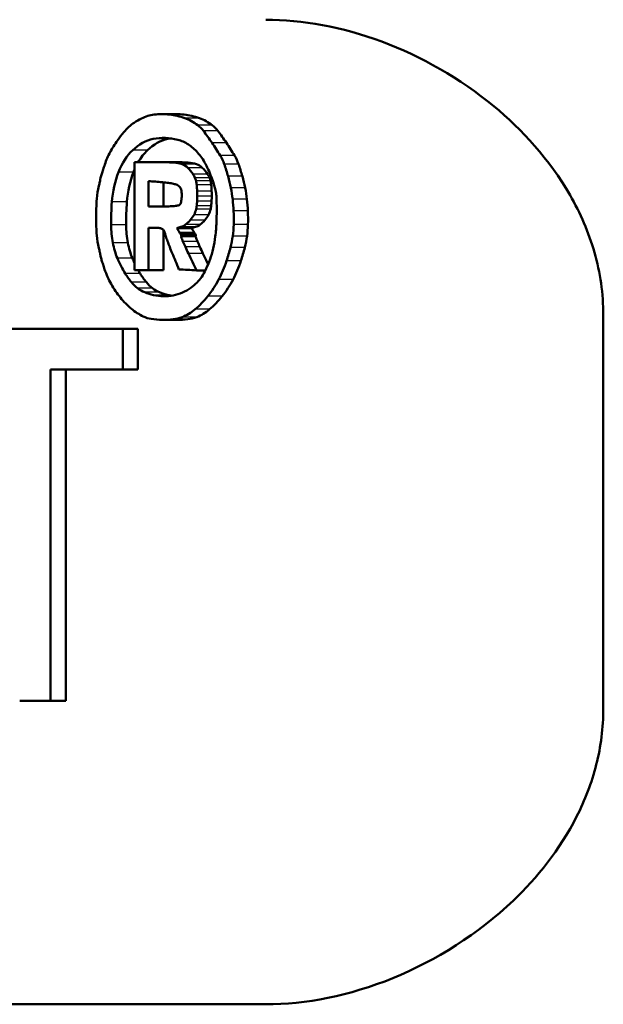
# Model space of a CAD drawing. Units: millimetres. Extents: x -10 to 430, y -10 to 604.
# Drawn here: x 36 to 42, y 318 to 328 of the extents above; entities that cross this region are included whole.
import ezdxf

# ---------------------------------------------------------------- set-up
doc = ezdxf.new("R2010")
doc.units = ezdxf.units.MM
doc.layers.add('Sichtbar (ISO)', color=7, linetype='Continuous', lineweight=50)
doc.layers.add('Sichtbar schmal (ISO)', color=8, linetype='Continuous', lineweight=25, true_color=0x808080)

msp = doc.modelspace()

# ---------------------------------------------------------------- linework, layer by layer
at = {"layer": 'Sichtbar (ISO)'}
for p, q in [((37.2116, 326.65), (37.3611, 326.65)), ((36.9357, 325.0647), (36.9357, 326.1627)), ((37.087, 326.1627), (36.9357, 326.1627)), ((37.0785, 325.7127), (37.0785, 325.9702)), ((37.2289, 325.9573), (37.2289, 325.7127)), ((37.0785, 325.7127), (37.2321, 325.7127)), ((37.0785, 325.4967), (37.0785, 325.0647)), ((37.0785, 325.4967), (37.1489, 325.4967)), ((37.2289, 325.4754), (37.2289, 325.0647)), ((37.5146, 325.4923), (37.3661, 325.4923)), ((36.9357, 325.0647), (37.0785, 325.0647)), ((37.2289, 325.0647), (37.0785, 325.0647)), ((37.6564, 325.0631), (37.5646, 325.0631)), ((37.2459, 324.8001), (37.2304, 324.8001)), ((41.7003, 324.6092), (41.7004, 320.6092)), ((37.3661, 324.5606), (37.2423, 324.5606)), ((36.8176, 324.4707), (35.0705, 324.4707)), ((36.8176, 324.4707), (36.8176, 324.0567)), ((36.9696, 324.4707), (36.8176, 324.4707)), ((36.9696, 324.4707), (36.9696, 324.0567)), ((36.0808, 324.0567), (36.0808, 320.6907)), ((36.0808, 324.0567), (36.8176, 324.0567)), ((36.2375, 324.0567), (36.2375, 320.6907)), ((36.9696, 324.0567), (36.8176, 324.0567)), ((35.769, 320.6907), (36.0808, 320.6907)), ((36.2375, 320.6907), (36.0808, 320.6907)), ((29.2335, 317.6092), (38.2695, 317.6092))]:
    msp.add_line(p, q, dxfattribs=at)
for major_axis in [(31.1999, -0.0234), (30.9999, -0.0232)]:
    msp.add_ellipse((60.5335, 326.1625), major_axis=major_axis, ratio=0.000856, start_param=3.854689, end_param=3.865867, dxfattribs=at)
for points, knots in [([(41.7003, 324.6092), (41.7003, 324.8264), (41.6687, 325.0405), (41.5516, 325.45), (41.4663, 325.6455), (41.1541, 326.1901), (40.8697, 326.4971), (40.2472, 327.0118), (39.8509, 327.2378), (39.0459, 327.5369), (38.6372, 327.6092), (38.2694, 327.6092)], [0.0000006, 0.0000006, 0.0000006, 0.0000006, 0.0651667, 0.0651667, 0.1303334, 0.1303334, 0.2606668, 0.2606668, 0.4176497, 0.4176497, 0.5746326, 0.5746326, 0.5746326, 0.5746326]), ([(38.2695, 317.6092), (38.6735, 317.6092), (39.1223, 317.6962), (39.9995, 318.0537), (40.4281, 318.3225), (41.0237, 318.8915), (41.2594, 319.1812), (41.514, 319.6821), (41.5827, 319.8601), (41.6759, 320.2285), (41.7004, 320.4189), (41.7004, 320.6092)], [0.5306598, 0.5306598, 0.5306598, 0.5306598, 0.7031215, 0.7031215, 0.875584, 0.875584, 0.9897681, 0.9897681, 1.0468601, 1.0468601, 1.1039522, 1.1039522, 1.1039522, 1.1039522])]:
    msp.add_open_spline(points, degree=3, knots=knots, dxfattribs=at)
for points in [[(36.9323, 326.5628), (36.9568, 326.5783), (36.9817, 326.5927), (37.007, 326.6058)], [(37.007, 326.6058), (37.0483, 326.6272), (37.0915, 326.6406), (37.1353, 326.6457)], [(37.1353, 326.6457), (37.187, 326.6516), (37.2391, 326.6515), (37.2912, 326.6453)], [(37.2912, 326.6453), (37.3438, 326.6391), (37.3964, 326.6268), (37.4482, 326.6085)], [(37.3611, 326.65), (37.3874, 326.65), (37.4138, 326.6485), (37.4402, 326.6453)], [(37.4402, 326.6453), (37.4925, 326.6391), (37.5447, 326.6268), (37.5962, 326.6085)], [(37.4482, 326.6085), (37.4934, 326.5926), (37.5375, 326.5689), (37.5792, 326.538)], [(37.5962, 326.6085), (37.6411, 326.5926), (37.6849, 326.5689), (37.7264, 326.538)], [(36.8272, 326.4672), (36.8433, 326.487), (36.8604, 326.505), (36.8781, 326.5213)], [(36.8781, 326.5213), (36.8955, 326.5371), (36.9136, 326.551), (36.9323, 326.5628)], [(37.5792, 326.538), (37.5997, 326.5228), (37.6188, 326.5037), (37.6358, 326.4811)], [(37.7264, 326.538), (37.7467, 326.5228), (37.7657, 326.5037), (37.7826, 326.4811)], [(36.7626, 326.383), (36.7836, 326.412), (36.8051, 326.44), (36.8272, 326.4672)], [(37.1254, 326.3981), (37.2076, 326.4147), (37.2922, 326.4119), (37.375, 326.3899)], [(37.3073, 326.4036), (37.2967, 326.4021), (37.286, 326.4002), (37.2754, 326.3981)], [(37.6358, 326.4811), (37.6658, 326.4415), (37.695, 326.4006), (37.7235, 326.3586)], [(37.7826, 326.4811), (37.8124, 326.4415), (37.8414, 326.4006), (37.8698, 326.3586)], [(36.6876, 326.264), (36.6981, 326.2841), (36.7093, 326.3034), (36.7211, 326.3219)], [(36.7211, 326.3219), (36.7345, 326.343), (36.7483, 326.3633), (36.7626, 326.383)], [(36.9174, 326.2847), (36.9799, 326.3442), (37.0513, 326.3832), (37.1254, 326.3981)], [(37.2754, 326.3981), (37.2018, 326.3832), (37.1309, 326.3442), (37.0687, 326.2847)], [(37.375, 326.3899), (37.412, 326.3801), (37.4483, 326.364), (37.4831, 326.3421)], [(37.4831, 326.3421), (37.5165, 326.321), (37.5481, 326.2936), (37.5769, 326.2608)], [(37.7235, 326.3586), (37.7521, 326.3165), (37.7799, 326.2732), (37.8069, 326.2289)], [(37.8698, 326.3586), (37.8981, 326.3165), (37.9258, 326.2732), (37.9526, 326.2289)], [(36.634, 326.1383), (36.6418, 326.1609), (36.6503, 326.1829), (36.6593, 326.2043)], [(36.6593, 326.2043), (36.6681, 326.2249), (36.6775, 326.2448), (36.6876, 326.264)], [(36.7735, 326.062), (36.8091, 326.152), (36.8587, 326.2289), (36.9174, 326.2847)], [(37.0687, 326.2847), (37.0336, 326.2511), (37.0018, 326.2098), (36.9743, 326.1627)], [(37.5769, 326.2608), (37.6067, 326.2268), (37.6337, 326.1874), (37.657, 326.1439)], [(37.8069, 326.2289), (37.8228, 326.2027), (37.8365, 326.1737), (37.8474, 326.1427)], [(37.9526, 326.2289), (37.9684, 326.2027), (37.9819, 326.1737), (37.9928, 326.1427)], [(36.6169, 326.0877), (36.6225, 326.1047), (36.6282, 326.1215), (36.634, 326.1383)], [(37.1653, 326.1623), (37.221, 326.1623), (37.2769, 326.1609), (37.333, 326.1582)], [(37.3151, 326.1623), (37.3704, 326.1623), (37.426, 326.1609), (37.4818, 326.1582)], [(37.333, 326.1582), (37.3618, 326.1569), (37.3905, 326.1514), (37.4186, 326.1419)], [(37.4186, 326.1419), (37.4391, 326.135), (37.4589, 326.1228), (37.4767, 326.1059)], [(37.4767, 326.1059), (37.4967, 326.0869), (37.5151, 326.0643), (37.5315, 326.0387)], [(37.4818, 326.1582), (37.5103, 326.1569), (37.5388, 326.1514), (37.5668, 326.1419)], [(37.5668, 326.1419), (37.5872, 326.135), (37.6068, 326.1228), (37.6245, 326.1059)], [(37.6245, 326.1059), (37.6443, 326.0869), (37.6627, 326.0643), (37.6789, 326.0387)], [(37.657, 326.1439), (37.6827, 326.0959), (37.7055, 326.0445), (37.7248, 325.9905)], [(37.8474, 326.1427), (37.8617, 326.102), (37.8749, 326.0606), (37.8869, 326.0184)], [(37.9928, 326.1427), (38.007, 326.102), (38.0201, 326.0606), (38.0321, 326.0184)], [(36.5885, 325.9917), (36.5887, 325.9958), (36.5895, 325.9999), (36.5906, 326.0036)], [(36.5906, 326.0036), (36.5944, 326.0165), (36.5983, 326.0294), (36.6023, 326.0422)], [(36.6023, 326.0422), (36.607, 326.0575), (36.6119, 326.0727), (36.6169, 326.0877)], [(36.7058, 325.7577), (36.7137, 325.8651), (36.737, 325.9696), (36.7735, 326.062)], [(36.9258, 326.062), (36.8895, 325.9696), (36.8664, 325.8651), (36.8585, 325.7577)], [(36.9357, 326.0861), (36.9323, 326.0782), (36.929, 326.0701), (36.9258, 326.062)], [(37.5315, 326.0387), (37.5384, 326.0278), (37.5448, 326.0162), (37.5506, 326.0039)], [(37.5506, 326.0039), (37.5553, 325.9939), (37.5592, 325.9829), (37.5619, 325.9714)], [(37.6789, 326.0387), (37.6858, 326.0278), (37.6922, 326.0162), (37.6979, 326.0039)], [(37.6979, 326.0039), (37.7026, 325.9939), (37.7064, 325.9829), (37.7092, 325.9714)], [(37.8869, 326.0184), (37.8978, 325.9802), (37.9073, 325.941), (37.9153, 325.9013)], [(38.0321, 326.0184), (38.0429, 325.9802), (38.0524, 325.941), (38.0603, 325.9013)], [(36.5523, 325.7913), (36.5554, 325.8356), (36.5625, 325.8793), (36.5734, 325.9206)], [(36.5734, 325.9206), (36.5753, 325.9277), (36.5771, 325.935), (36.5788, 325.9422)], [(36.5788, 325.9422), (36.5805, 325.9492), (36.5821, 325.9563), (36.5836, 325.9634)], [(36.5836, 325.9634), (36.5849, 325.9694), (36.5861, 325.9755), (36.5873, 325.9816)], [(36.5873, 325.9816), (36.5879, 325.9849), (36.5883, 325.9883), (36.5885, 325.9917)], [(37.0785, 325.9702), (37.1251, 325.9662), (37.1719, 325.9622), (37.2188, 325.9582)], [(37.2188, 325.9582), (37.24, 325.9564), (37.2612, 325.9541), (37.2824, 325.9513)], [(37.2824, 325.9513), (37.2988, 325.9491), (37.3152, 325.9462), (37.3316, 325.9424)], [(37.3316, 325.9424), (37.3438, 325.9395), (37.356, 325.936), (37.3682, 325.9318)], [(37.3682, 325.9318), (37.3752, 325.9293), (37.382, 325.925), (37.3881, 325.919)], [(37.3881, 325.919), (37.393, 325.9143), (37.3975, 325.9087), (37.4014, 325.9024)], [(37.4014, 325.9024), (37.405, 325.8967), (37.4079, 325.8901), (37.41, 325.883)], [(37.5619, 325.9714), (37.5651, 325.9583), (37.5673, 325.9446), (37.5685, 325.9308)], [(37.5685, 325.9308), (37.5703, 325.9097), (37.5717, 325.8885), (37.5726, 325.8672)], [(37.7092, 325.9714), (37.7123, 325.9583), (37.7145, 325.9446), (37.7157, 325.9308)], [(37.7157, 325.9308), (37.7175, 325.9097), (37.7189, 325.8885), (37.7198, 325.8672)], [(37.7248, 325.9905), (37.7335, 325.9661), (37.7418, 325.9413), (37.7495, 325.9161)], [(37.7495, 325.9161), (37.7548, 325.8988), (37.7591, 325.8809), (37.7622, 325.8625)], [(37.9153, 325.9013), (37.9229, 325.8634), (37.9291, 325.8248), (37.9337, 325.7859)], [(38.0603, 325.9013), (38.0679, 325.8634), (38.074, 325.8248), (38.0785, 325.7859)], [(37.41, 325.883), (37.4123, 325.8751), (37.4139, 325.8666), (37.4146, 325.858)], [(37.4146, 325.858), (37.4156, 325.8467), (37.4161, 325.8353), (37.4161, 325.8239)], [(37.4161, 325.8239), (37.4161, 325.8147), (37.4157, 325.8055), (37.415, 325.7963)], [(37.5734, 325.8184), (37.5733, 325.8011), (37.5727, 325.7839), (37.5718, 325.7667)], [(37.5726, 325.8672), (37.5733, 325.851), (37.5736, 325.8347), (37.5734, 325.8184)], [(37.7206, 325.8184), (37.7205, 325.8011), (37.7199, 325.7839), (37.719, 325.7667)], [(37.7198, 325.8672), (37.7205, 325.851), (37.7208, 325.8347), (37.7206, 325.8184)], [(37.7622, 325.8625), (37.7654, 325.844), (37.7675, 325.8251), (37.7685, 325.8061)], [(37.7685, 325.8061), (37.7699, 325.778), (37.7707, 325.7499), (37.7711, 325.7217)], [(36.5459, 325.5927), (36.5456, 325.659), (36.5477, 325.7254), (36.5523, 325.7913)], [(36.6984, 325.5248), (36.6976, 325.6026), (36.7, 325.6804), (36.7058, 325.7577)], [(36.8585, 325.7577), (36.8528, 325.6804), (36.8504, 325.6026), (36.8512, 325.5248)], [(37.3017, 325.714), (37.2785, 325.7132), (37.2552, 325.7127), (37.2321, 325.7127)], [(37.3521, 325.7181), (37.3353, 325.716), (37.3185, 325.7146), (37.3017, 325.714)], [(37.3882, 325.7244), (37.3762, 325.7217), (37.3641, 325.7196), (37.3521, 325.7181)], [(37.4015, 325.7343), (37.3979, 325.729), (37.3932, 325.7255), (37.3882, 325.7244)], [(37.4071, 325.7472), (37.4059, 325.7424), (37.404, 325.738), (37.4015, 325.7343)], [(37.4118, 325.7696), (37.4106, 325.762), (37.409, 325.7545), (37.4071, 325.7472)], [(37.415, 325.7963), (37.4143, 325.7873), (37.4132, 325.7784), (37.4118, 325.7696)], [(37.5681, 325.7196), (37.567, 325.7083), (37.5652, 325.6972), (37.5628, 325.6863)], [(37.5718, 325.7667), (37.5709, 325.7509), (37.5697, 325.7352), (37.5681, 325.7196)], [(37.7154, 325.7196), (37.7142, 325.7083), (37.7124, 325.6972), (37.71, 325.6863)], [(37.719, 325.7667), (37.7181, 325.7509), (37.7169, 325.7352), (37.7154, 325.7196)], [(37.7711, 325.7217), (37.7717, 325.6647), (37.7709, 325.6077), (37.7687, 325.5508)], [(37.9337, 325.7859), (37.9383, 325.7465), (37.9414, 325.7067), (37.943, 325.6668)], [(38.0785, 325.7859), (38.0831, 325.7465), (38.0862, 325.7067), (38.0878, 325.6668)], [(37.5412, 325.629), (37.5296, 325.6084), (37.5166, 325.5895), (37.5024, 325.5728)], [(37.5628, 325.6863), (37.5581, 325.6655), (37.5507, 325.6459), (37.5412, 325.629)], [(37.6886, 325.629), (37.6771, 325.6084), (37.6641, 325.5895), (37.65, 325.5728)], [(37.71, 325.6863), (37.7054, 325.6655), (37.6981, 325.6459), (37.6886, 325.629)], [(37.943, 325.6668), (37.9449, 325.6205), (37.9452, 325.574), (37.944, 325.5276)], [(38.0878, 325.6668), (38.0897, 325.6205), (38.09, 325.574), (38.0888, 325.5276)], [(36.5522, 325.4188), (36.5482, 325.4766), (36.5461, 325.5346), (36.5459, 325.5927)], [(36.7159, 325.3433), (36.705, 325.4023), (36.6991, 325.4635), (36.6984, 325.5248)], [(36.8512, 325.5248), (36.8518, 325.4635), (36.8577, 325.4023), (36.8686, 325.3433)], [(37.4079, 325.504), (37.3939, 325.5001), (37.38, 325.4962), (37.3661, 325.4923)], [(37.455, 325.5278), (37.4402, 325.5165), (37.4242, 325.5085), (37.4079, 325.504)], [(37.5024, 325.5728), (37.4876, 325.5555), (37.4718, 325.5404), (37.455, 325.5278)], [(37.5561, 325.504), (37.5422, 325.5001), (37.5284, 325.4962), (37.5146, 325.4923)], [(37.603, 325.5278), (37.5882, 325.5165), (37.5724, 325.5085), (37.5561, 325.504)], [(37.65, 325.5728), (37.6354, 325.5555), (37.6196, 325.5404), (37.603, 325.5278)], [(37.7687, 325.5508), (37.7668, 325.5027), (37.7629, 325.4547), (37.757, 325.4073)], [(37.944, 325.5276), (37.9429, 325.4888), (37.9397, 325.4501), (37.9343, 325.412)], [(38.0888, 325.5276), (38.0877, 325.4888), (38.0845, 325.4501), (38.0792, 325.412)], [(36.5732, 325.2897), (36.5623, 325.3309), (36.5552, 325.3745), (36.5522, 325.4188)], [(37.1939, 325.4935), (37.1789, 325.4957), (37.1639, 325.4967), (37.1489, 325.4967)], [(37.2214, 325.4821), (37.2128, 325.4882), (37.2034, 325.4921), (37.1939, 325.4935)], [(37.2384, 325.4604), (37.2341, 325.4697), (37.2282, 325.4773), (37.2214, 325.4821)], [(37.2486, 325.4259), (37.2466, 325.4382), (37.2432, 325.45), (37.2384, 325.4604)], [(37.2528, 325.4093), (37.2509, 325.4145), (37.2495, 325.4201), (37.2486, 325.4259)], [(37.271, 325.3598), (37.2649, 325.3762), (37.2588, 325.3927), (37.2528, 325.4093)], [(37.3661, 325.4923), (37.3751, 325.4781), (37.3841, 325.4638), (37.3932, 325.4495)], [(37.3932, 325.4495), (37.3966, 325.4442), (37.3998, 325.4387), (37.403, 325.4331)], [(37.403, 325.4331), (37.4054, 325.4287), (37.4076, 325.4241), (37.4097, 325.4193)], [(37.4112, 325.4067), (37.4099, 325.4067), (37.4089, 325.4042), (37.4096, 325.4025)], [(37.4096, 325.4025), (37.4158, 325.387), (37.4222, 325.3716), (37.4286, 325.3563)], [(37.4097, 325.4193), (37.4109, 325.4163), (37.412, 325.4132), (37.4127, 325.4099)], [(37.4127, 325.4099), (37.4131, 325.4085), (37.4122, 325.4067), (37.4112, 325.4067)], [(37.5146, 325.4923), (37.5235, 325.4781), (37.5325, 325.4638), (37.5415, 325.4495)], [(37.5415, 325.4495), (37.5449, 325.4442), (37.5481, 325.4387), (37.5512, 325.4331)], [(37.5512, 325.4331), (37.5537, 325.4287), (37.5559, 325.4241), (37.5579, 325.4193)], [(37.5594, 325.4067), (37.5581, 325.4067), (37.5571, 325.4042), (37.5578, 325.4025)], [(37.5578, 325.4025), (37.564, 325.387), (37.5703, 325.3716), (37.5767, 325.3563)], [(37.5579, 325.4193), (37.5592, 325.4163), (37.5602, 325.4132), (37.5609, 325.4099)], [(37.5609, 325.4099), (37.5613, 325.4085), (37.5604, 325.4067), (37.5594, 325.4067)], [(37.757, 325.4073), (37.7518, 325.3656), (37.7446, 325.3244), (37.7355, 325.2842)], [(37.9343, 325.412), (37.9288, 325.3729), (37.9212, 325.3345), (37.9116, 325.2972)], [(38.0792, 325.412), (38.0738, 325.3729), (38.0662, 325.3345), (38.0566, 325.2972)], [(36.7619, 325.1866), (36.7418, 325.2351), (36.7262, 325.288), (36.7159, 325.3433)], [(36.8686, 325.3433), (36.8788, 325.288), (36.8943, 325.2351), (36.9143, 325.1866)], [(37.2936, 325.3014), (37.2859, 325.3207), (37.2784, 325.3402), (37.271, 325.3598)], [(37.3196, 325.237), (37.3108, 325.2583), (37.3021, 325.2798), (37.2936, 325.3014)], [(37.4286, 325.3563), (37.4364, 325.3376), (37.4444, 325.3191), (37.4527, 325.3008)], [(37.4527, 325.3008), (37.4627, 325.2787), (37.4729, 325.2567), (37.4832, 325.2349)], [(37.5767, 325.3563), (37.5845, 325.3376), (37.5924, 325.3191), (37.6007, 325.3008)], [(37.6007, 325.3008), (37.6106, 325.2787), (37.6207, 325.2567), (37.631, 325.2349)], [(36.5787, 325.2677), (36.5769, 325.2751), (36.5751, 325.2825), (36.5732, 325.2897)], [(36.5836, 325.2463), (36.5821, 325.2535), (36.5804, 325.2606), (36.5787, 325.2677)], [(36.5874, 325.2279), (36.5862, 325.2341), (36.5849, 325.2402), (36.5836, 325.2463)], [(36.5887, 325.2177), (36.5885, 325.2212), (36.588, 325.2246), (36.5874, 325.2279)], [(36.5908, 325.2059), (36.5897, 325.2096), (36.589, 325.2136), (36.5887, 325.2177)], [(36.602, 325.168), (36.5982, 325.1806), (36.5945, 325.1932), (36.5908, 325.2059)], [(37.3869, 325.0737), (37.3644, 325.1281), (37.342, 325.1826), (37.3196, 325.237)], [(37.4832, 325.2349), (37.5103, 325.1777), (37.5374, 325.1204), (37.5646, 325.0631)], [(37.631, 325.2349), (37.6484, 325.1979), (37.6658, 325.1609), (37.6832, 325.1238)], [(37.7355, 325.2842), (37.727, 325.2468), (37.7163, 325.2104), (37.7034, 325.1757)], [(37.9116, 325.2972), (37.8996, 325.2507), (37.8863, 325.2049), (37.8717, 325.16)], [(38.0566, 325.2972), (38.0447, 325.2507), (38.0315, 325.2049), (38.017, 325.16)], [(36.6159, 325.1232), (36.6112, 325.1381), (36.6065, 325.153), (36.602, 325.168)], [(36.6321, 325.0736), (36.6266, 325.0901), (36.6212, 325.1066), (36.6159, 325.1232)], [(36.8415, 325.0311), (36.8118, 325.0789), (36.7851, 325.131), (36.7619, 325.1866)], [(36.9143, 325.1866), (36.9212, 325.1701), (36.9283, 325.1539), (36.9357, 325.138)], [(37.7034, 325.1757), (37.6904, 325.1403), (37.6762, 325.1059), (37.6609, 325.0726)], [(37.8717, 325.16), (37.8499, 325.0925), (37.8227, 325.0286), (37.7911, 324.9698)], [(38.017, 325.16), (37.9953, 325.0925), (37.9683, 325.0286), (37.9369, 324.9698)], [(36.6977, 324.9254), (36.672, 324.9704), (36.65, 325.0203), (36.6321, 325.0736)], [(36.9048, 324.9427), (36.8824, 324.9699), (36.8612, 324.9995), (36.8415, 325.0311)], [(36.9735, 325.0647), (36.98, 325.0533), (36.9866, 325.0421), (36.9934, 325.0311)], [(36.9934, 325.0311), (37.013, 324.9995), (37.034, 324.9699), (37.0563, 324.9427)], [(37.4755, 325.0684), (37.4459, 325.0702), (37.4163, 325.072), (37.3869, 325.0737)], [(37.5646, 325.0631), (37.5349, 325.0649), (37.5052, 325.0667), (37.4755, 325.0684)], [(37.6609, 325.0726), (37.6487, 325.046), (37.6347, 325.021), (37.6193, 324.9982)], [(36.7919, 324.7875), (36.7578, 324.829), (36.7263, 324.8752), (36.6977, 324.9254)], [(36.9675, 324.8817), (36.9453, 324.8986), (36.9242, 324.9191), (36.9048, 324.9427)], [(37.0563, 324.9427), (37.0755, 324.9191), (37.0965, 324.8986), (37.1186, 324.8817)], [(37.5713, 324.9401), (37.5514, 324.9205), (37.5306, 324.903), (37.5091, 324.8875)], [(37.6193, 324.9982), (37.6047, 324.9765), (37.5886, 324.957), (37.5713, 324.9401)], [(37.7911, 324.9698), (37.7578, 324.9081), (37.7205, 324.8511), (37.6799, 324.7999)], [(37.9369, 324.9698), (37.9038, 324.9081), (37.8668, 324.8511), (37.8264, 324.7999)], [(37.0392, 324.8404), (37.0144, 324.8504), (36.9904, 324.8643), (36.9675, 324.8817)], [(37.1298, 324.812), (37.0992, 324.8188), (37.0689, 324.8283), (37.0392, 324.8404)], [(37.1186, 324.8817), (37.1413, 324.8643), (37.1652, 324.8504), (37.1898, 324.8404)], [(37.2304, 324.8001), (37.1966, 324.8007), (37.163, 324.8047), (37.1298, 324.812)], [(37.1898, 324.8404), (37.2193, 324.8283), (37.2494, 324.8188), (37.2799, 324.812)], [(37.3293, 324.8091), (37.2964, 324.8026), (37.2633, 324.7996), (37.2304, 324.8001)], [(37.2799, 324.812), (37.2905, 324.8097), (37.3011, 324.8076), (37.3118, 324.806)], [(37.4233, 324.8385), (37.3924, 324.8253), (37.361, 324.8154), (37.3293, 324.8091)], [(37.5091, 324.8875), (37.4815, 324.8676), (37.4527, 324.8512), (37.4233, 324.8385)], [(36.9045, 324.6732), (36.8648, 324.7063), (36.8271, 324.7445), (36.7919, 324.7875)], [(37.6799, 324.7999), (37.6402, 324.7498), (37.5971, 324.7054), (37.5517, 324.6677)], [(37.8264, 324.7999), (37.7869, 324.7498), (37.7442, 324.7054), (37.699, 324.6677)], [(37.0248, 324.5954), (36.983, 324.6153), (36.9427, 324.6415), (36.9045, 324.6732)], [(37.5517, 324.6677), (37.5102, 324.6332), (37.4658, 324.6068), (37.4201, 324.5893)], [(37.699, 324.6677), (37.6578, 324.6332), (37.6137, 324.6068), (37.5682, 324.5893)], [(37.1064, 324.5699), (37.0787, 324.5742), (37.0513, 324.5827), (37.0248, 324.5954)], [(37.2166, 324.5606), (37.1797, 324.5612), (37.1429, 324.5643), (37.1064, 324.5699)], [(37.3296, 324.5666), (37.2919, 324.562), (37.2542, 324.5601), (37.2166, 324.5606)], [(37.4201, 324.5893), (37.3904, 324.5779), (37.3601, 324.5703), (37.3296, 324.5666)], [(37.4784, 324.5666), (37.4409, 324.562), (37.4034, 324.5601), (37.3661, 324.5606)], [(37.5682, 324.5893), (37.5387, 324.5779), (37.5086, 324.5703), (37.4784, 324.5666)]]:
    msp.add_open_spline(points, degree=3, dxfattribs=at)
at = {"layer": 'Sichtbar schmal (ISO)'}
for p, q in [((37.4327, 326.6453), (37.2986, 326.6453)), ((37.5888, 326.6085), (37.4556, 326.6085)), ((37.719, 326.538), (37.5866, 326.538)), ((37.7753, 326.4811), (37.6432, 326.4811)), ((37.2679, 326.3981), (37.1329, 326.3981)), ((37.8624, 326.3586), (37.7309, 326.3586)), ((37.0612, 326.2847), (36.9249, 326.2847)), ((37.9453, 326.2289), (37.8142, 326.2289)), ((37.3076, 326.1623), (37.1728, 326.1623)), ((37.4743, 326.1582), (37.3405, 326.1582)), ((37.5594, 326.1419), (37.426, 326.1419)), ((37.6171, 326.1059), (37.484, 326.1059)), ((37.9855, 326.1427), (37.8547, 326.1427)), ((36.9182, 326.062), (36.7811, 326.062)), ((37.6715, 326.0387), (37.5388, 326.0387)), ((37.6906, 326.0039), (37.558, 326.0039)), ((38.0248, 326.0184), (37.8942, 326.0184)), ((37.7018, 325.9714), (37.5693, 325.9714)), ((37.7083, 325.9308), (37.5759, 325.9308)), ((38.053, 325.9013), (37.9226, 325.9013)), ((37.7125, 325.8672), (37.58, 325.8672)), ((37.7133, 325.8184), (37.5808, 325.8184)), ((36.8509, 325.7577), (36.7134, 325.7577)), ((37.708, 325.7196), (37.5755, 325.7196)), ((37.7116, 325.7667), (37.5792, 325.7667)), ((38.0713, 325.7859), (37.9409, 325.7859)), ((37.6812, 325.629), (37.5486, 325.629)), ((37.7027, 325.6863), (37.5701, 325.6863)), ((38.0806, 325.6668), (37.9503, 325.6668)), ((36.8435, 325.5248), (36.706, 325.5248)), ((37.5487, 325.504), (37.4153, 325.504)), ((37.5956, 325.5278), (37.4624, 325.5278)), ((37.6426, 325.5728), (37.5097, 325.5728)), ((38.0815, 325.5276), (37.9512, 325.5276)), ((37.5341, 325.4495), (37.4006, 325.4495)), ((37.5438, 325.4331), (37.4104, 325.4331)), ((37.5504, 325.4025), (37.417, 325.4025)), ((37.5505, 325.4193), (37.4171, 325.4193)), ((37.552, 325.4067), (37.4186, 325.4067)), ((37.5535, 325.4099), (37.4201, 325.4099)), ((38.072, 325.412), (37.9416, 325.412)), ((36.861, 325.3433), (36.7236, 325.3433)), ((37.5693, 325.3563), (37.436, 325.3563)), ((37.5933, 325.3008), (37.4601, 325.3008)), ((37.6236, 325.2349), (37.4906, 325.2349)), ((38.0494, 325.2972), (37.9188, 325.2972)), ((36.9067, 325.1866), (36.7696, 325.1866)), ((38.0098, 325.16), (37.879, 325.16)), ((36.9858, 325.0311), (36.8491, 325.0311)), ((37.0487, 324.9427), (36.9124, 324.9427)), ((37.9296, 324.9698), (37.7984, 324.9698)), ((37.1111, 324.8817), (36.9751, 324.8817)), ((37.1822, 324.8404), (37.0467, 324.8404)), ((37.2724, 324.812), (37.1373, 324.812)), ((37.8191, 324.7999), (37.6873, 324.7999)), ((37.6916, 324.6677), (37.559, 324.6677)), ((37.471, 324.5666), (37.3371, 324.5666)), ((37.5608, 324.5893), (37.4275, 324.5893))]:
    msp.add_line(p, q, dxfattribs=at)

doc.saveas('drawing.dxf')
